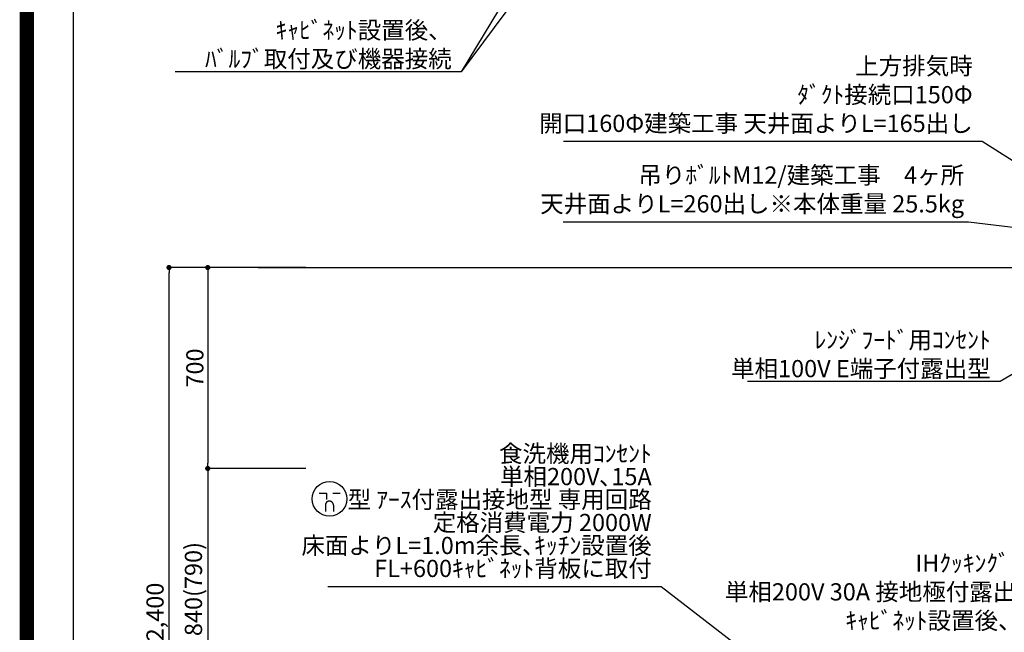
# Model space of a CAD drawing. Extents: x 0 to 26473, y -25 to 8845.
# Drawn here: x 13949 to 17380, y 3206 to 5340 of the extents above; entities that cross this region are included whole.
import ezdxf

# ---------------------------------------------------------------- set-up
doc = ezdxf.new("R2010")
doc.units = 0
doc.header["$LTSCALE"] = 50
doc.header["$MEASUREMENT"] = 0
doc.layers.get('0').update_dxf_attribs({"linetype": 'CONTINUOUS'})
doc.layers.get('DEFPOINTS').update_dxf_attribs({"color": 146, "linetype": 'CONTINUOUS'})
for name, color, linetype in [('111-壁仕上', 3, 'CONTINUOUS'), ('160-文字', 254, 'CONTINUOUS'), ('166-寸法B', 11, 'CONTINUOUS'), ('190-図面外枠', 5, 'CONTINUOUS')]:
    doc.layers.add(name, color=color, linetype=linetype)
doc.styles.add('KH001', font='txt')
doc.dimstyles.new('KH1xx030', dxfattribs={"dimscale": 30, "dimtxt": 2, "dimasz": 0.6, "dimexe": 0.3, "dimexo": 1.2, "dimgap": 0.5, "dimtad": 3, "dimdec": 1, "dimdsep": 46, "dimlunit": 6, "dimtxsty": 'KH001', "dimblk": 'DOT', "dimcen": 1, "dimdle": 1, "dimclrd": 256, "dimclre": 256, "dimclrt": 256, "dimadec": 0, "dimazin": 0, "dimtfac": 1, "dimtdec": 1, "dimtix": 1, "dimtmove": 2, "dimatfit": 3, "dimldrblk": 'CLOSEDBLANK', "dimfxl": 1, "dimtolj": 1, "dimtzin": 0, "dimlwd": -1, "dimlwe": -1, "dimarcsym": 0})

# ---------------------------------------------------------------- blocks, each defined once
blk = doc.blocks.new('A$C5D946DDC')
at = {"layer": '190-図面外枠'}
blk.add_line((271, 350.7), (271, 14349.3), dxfattribs=at)
at = {"layer": 'DEFPOINTS'}
blk.add_lwpolyline([(0, 0), (20790, 0), (20790, 14700), (0, 14700)], close=True, dxfattribs=at)
blk = doc.blocks.new('_Dot')
at = {"color": 0, "linetype": 'ByBlock', "lineweight": -2}
blk.add_line((-0.5, 0), (-1, 0), dxfattribs=at)
at = {"color": 0, "linetype": 'ByBlock', "const_width": 0.5}
blk.add_lwpolyline([(-0.25, 0, 1), (0.25, 0, 1)], format="xyb", close=True, dxfattribs=at)
blk = doc.blocks.new('*D169')
at = {"layer": '166-寸法B', "transparency": 16777216}
for p, q in [((14946.7, 4476.4), (14595.5, 4476.4)), ((14604.5, 4458.4), (14604.5, 3794.4)), ((14946.7, 3776.4), (14595.5, 3776.4))]:
    blk.add_line(p, q, dxfattribs=at)
at = {"layer": 'DEFPOINTS', "color": 0, "transparency": 16777216}
for p in [(14982.7, 4476.4), (14604.5, 3776.4), (14982.7, 3776.4)]:
    blk.add_point(p, dxfattribs=at)
at = {"layer": '166-寸法B', "transparency": 16777216, "xscale": 18, "yscale": 18, "zscale": 18}
for p, rotation in [((14604.5, 4476.4), 90), ((14604.5, 3776.4), 270)]:
    blk.add_blockref('_Dot', p, dxfattribs=dict(at, rotation=rotation))
at = {"layer": '166-寸法B', "transparency": 16777216, "insert": (14559.5, 4126.4), "char_height": 60, "attachment_point": 5, "rotation": 90, "style": 'KH001'}
blk.add_mtext('\\A1;700', dxfattribs=at)
blk = doc.blocks.new('_ClosedBlank')
at = {"color": 0, "linetype": 'ByBlock', "lineweight": -2}
for p, q in [((-1, 0.17), (0, 0)), ((-1, 0.17), (-1, -0.17)), ((0, 0), (-1, -0.17))]:
    blk.add_line(p, q, dxfattribs=at)
blk = doc.blocks.new('*D170')
at = {"layer": '166-寸法B', "transparency": 16777216}
for p, q in [((14910.7, 3776.4), (14595.5, 3776.4)), ((14604.5, 3758.4), (14604.5, 2954.4)), ((14943.7, 2936.4), (14595.5, 2936.4))]:
    blk.add_line(p, q, dxfattribs=at)
at = {"layer": 'DEFPOINTS', "color": 0, "transparency": 16777216}
for p in [(14946.7, 3776.4), (14604.5, 2936.4), (14979.7, 2936.4)]:
    blk.add_point(p, dxfattribs=at)
at = {"layer": '166-寸法B', "transparency": 16777216, "xscale": 18, "yscale": 18, "zscale": 18}
for p, rotation in [((14604.5, 3776.4), 90), ((14604.5, 2936.4), 270)]:
    blk.add_blockref('_Dot', p, dxfattribs=dict(at, rotation=rotation))
at = {"layer": '166-寸法B', "transparency": 16777216, "insert": (14554.5, 3356.4), "char_height": 60, "attachment_point": 5, "rotation": 90, "style": 'KH001'}
blk.add_mtext('\\A1;840(790)', dxfattribs=at)
blk = doc.blocks.new('*D172')
at = {"layer": '166-寸法B', "transparency": 16777216}
for p, q in [((14946.7, 4476.4), (14460.5, 4476.4)), ((14469.5, 2094.4), (14469.5, 4458.4)), ((14943.7, 2076.4), (14460.5, 2076.4))]:
    blk.add_line(p, q, dxfattribs=at)
at = {"layer": 'DEFPOINTS', "color": 0, "transparency": 16777216}
for p in [(14469.5, 4476.4), (14982.7, 4476.4), (14979.7, 2076.4)]:
    blk.add_point(p, dxfattribs=at)
at = {"layer": '166-寸法B', "transparency": 16777216, "xscale": 18, "yscale": 18, "zscale": 18}
for p, rotation in [((14469.5, 4476.4), 90), ((14469.5, 2076.4), 270)]:
    blk.add_blockref('_Dot', p, dxfattribs=dict(at, rotation=rotation))
at = {"layer": '166-寸法B', "transparency": 16777216, "insert": (14420.7, 3276.4), "char_height": 60, "attachment_point": 5, "rotation": 90, "style": 'KH001'}
blk.add_mtext('\\A1;2,400', dxfattribs=at)
blk = doc.blocks.new('A$C9771')
at = {"layer": '160-文字', "color": 0, "linetype": 'ByBlock', "lineweight": -2}
for p, q in [((-36.4, 20.3), (-10.4, 20.3)), ((-10.4, 20.3), (-10.4, -2.2)), ((11.6, 20.3), (37.6, 20.3)), ((-14.4, -21.7), (-14.4, -43.7)), ((13.6, -21.7), (13.6, -43.7))]:
    blk.add_line(p, q, dxfattribs=at)
blk.add_circle((0, 0), 60.5, dxfattribs=at)
for points in [[(-0.4, -7.7), (-4.1, -7.7), (-10.6, -11.5), (-14.4, -18), (-14.4, -21.7)], [(13.6, -21.7), (13.6, -18), (9.9, -11.5), (3.4, -7.7), (-0.4, -7.7)]]:
    blk.add_open_spline(points, degree=2, dxfattribs=at)

msp = doc.modelspace()

# ---------------------------------------------------------------- linework, layer by layer
at = {"layer": '111-壁仕上', "ltscale": 2}
msp.add_line((14780.66, 4476.36), (18888.33, 4476.36), dxfattribs=at)
at = {"layer": 'DEFPOINTS', "color": 1, "const_width": 50}
msp.add_lwpolyline([(13973.99, 0), (26447.97, 0), (26447.97, 8820), (13973.99, 8820)], close=True, dxfattribs=at)

# ---------------------------------------------------------------- block references
at = {"layer": '160-文字', "lineweight": -2}
msp.add_blockref('A$C9771', (15028.81, 3670.3), dxfattribs=at)
at = {"layer": '190-図面外枠', "xscale": 0.6000000000058208, "yscale": 0.6000000000058208, "zscale": 0.6000000000058208}
msp.add_blockref('A$C5D946DDC', (13973.99, 0), dxfattribs=at)

# ---------------------------------------------------------------- texts
at = {"layer": '160-文字', "char_height": 60, "attachment_point": 9, "style": 'KH001'}
for s, insert in [('\\A1;給湯管・給水管 1/2"\\PFL+125 床立上げ ﾌﾟﾗｸﾞ止め\\Pｷｬﾋﾞﾈｯﾄ設置後、\\Pﾊﾞﾙﾌﾞ取付及び機器接続', (15454.47, 5173.37)), ('{上方排気時\\Pﾀﾞｸﾄ接続口150Φ\\P開口160Φ建築工事 天井面よりL=165出し}', (17270.26, 4930)), ('\\P吊りﾎﾞﾙﾄM12/建築工事\u30004ヶ所\\P天井面よりL=260出し※本体重量 25.5kg', (17240.26, 4649.8)), ('\\A1;ﾚﾝｼﾞﾌｰﾄﾞ用ｺﾝｾﾝﾄ\\P単相100V E端子付露出型', (17332.9, 4094.32)), ('\\A1;IHｸｯｷﾝｸﾞﾋｰﾀｰ用ｺﾝｾﾝﾄ\\P単相200V 30A 接地極付露出型 専用回路\\Pｷｬﾋﾞﾈｯﾄ設置後、背板に取付', (17849.78, 3216.56))]:
    msp.add_mtext(s, dxfattribs=dict(at, insert=insert))
at = {"layer": '160-文字', "insert": (16151.61, 3379.44), "char_height": 60, "attachment_point": 9, "line_spacing_factor": 0.8, "style": 'KH001'}
msp.add_mtext('{食洗機用ｺﾝｾﾝﾄ\\P単相200V､15A\\P  型 ｱｰｽ付露出接地型 専用回路\\P定格消費電力 2000W\\P床面よりL=1.0m余長､ｷｯﾁﾝ設置後\\PFL+600ｷｬﾋﾞﾈｯﾄ背板に取付}', dxfattribs=at)

# ---------------------------------------------------------------- dimensions: what is measured, and where the dimension line sits
at = {"layer": '166-寸法B'}
for base, p1, p2, picture, middle in [((14469.49, 4476.36), (14979.73, 2076.36), (14982.73, 4476.36), '*D172', (14420.68, 3276.36)), ((14604.49, 3776.36), (14982.73, 4476.36), (14982.73, 3776.36), '*D169', (14559.49, 4126.36))]:
    dim = msp.add_linear_dim(base=base, p1=p1, p2=p2, angle=90, dimstyle='KH1xx030', dxfattribs=at)
    dim.commit()
    dim.dimension.update_dxf_attribs({"geometry": picture, "text_midpoint": middle})
dim = msp.add_linear_dim(base=(14604.49, 2936.36), p1=(14946.73, 3776.36), p2=(14979.73, 2936.36), angle=90, dimstyle='KH1xx030', override={"dimpost": '(790)'}, dxfattribs=at)
dim.commit()
dim.dimension.update_dxf_attribs({"geometry": '*D170', "text_midpoint": (14554.48, 3356.36)})

# ---------------------------------------------------------------- leaders
at = {"layer": '160-文字', "annotation_type": 0, "has_hookline": 1, "hookline_direction": 1}
for points, text_width in [([(16569.74, 6947.32), (15487.47, 5158.37), (15469.47, 5158.37)], 963.96), ([(17903.34, 4533.49), (17303.26, 4915), (17285.26, 4915)], 1425.99), ([(17798.73, 4567.38), (17255.26, 4634.8)], 1397.06), ([(18026.73, 4471.36), (17365.9, 4079.32), (17347.9, 4079.32)], 847.61), ([(17033.22, 2709.36), (16184.61, 3364.44), (16166.61, 3364.44)], 1128.43)]:
    msp.add_leader(points, dimstyle='KH1xx030', override={"dimgap": 0.5, "dimtad": 1}, dxfattribs=dict(at, text_width=text_width))
at = {"layer": '160-文字'}
msp.add_leader([(16809.74, 6939.94), (15487.47, 5158.37)], dimstyle='KH1xx030', override={"dimgap": 0.5, "dimtad": 1}, dxfattribs=at)

doc.saveas('drawing.dxf')
